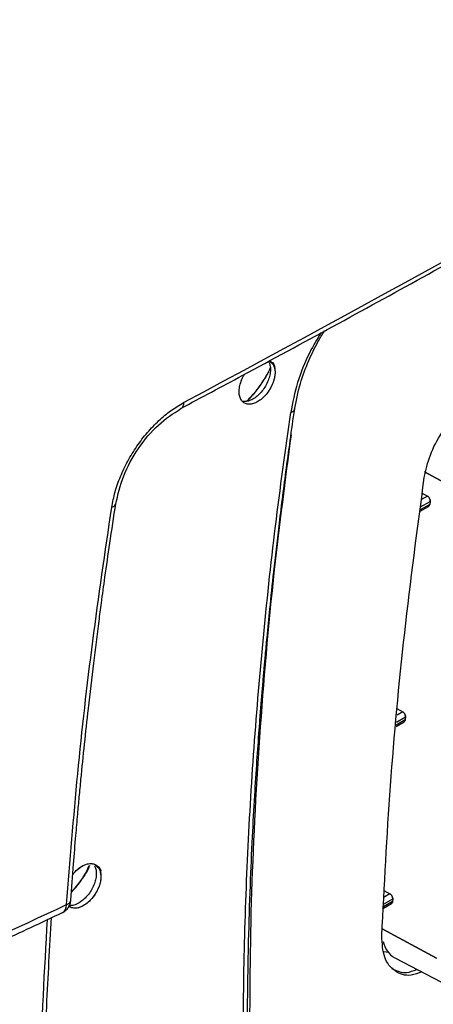
# Model space of a CAD drawing. Units: millimetres. Extents: x -3720 to -3146, y -6241 to -5861.
# Drawn here: x -3606 to -3604, y -6173 to -6168 of the extents above; entities that cross this region are included whole.
import ezdxf

# ---------------------------------------------------------------- set-up
doc = ezdxf.new("R2010")
doc.units = ezdxf.units.MM

msp = doc.modelspace()

# ---------------------------------------------------------------- linework, layer by layer
at = {"color": 7, "linetype": 'Continuous', "lineweight": 25}
for p, q in [((-3603.85191, -6170.17965), (-3604.12005, -6170.03332)), ((-3604.12005, -6170.03332), (-3603.85191, -6170.17965)), ((-3604.13449, -6170.13642), (-3604.10521, -6170.15217)), ((-3604.13449, -6170.13642), (-3604.10521, -6170.15217)), ((-3604.09494, -6170.19197), (-3604.1409, -6170.2185)), ((-3604.13913, -6170.20441), (-3604.093, -6170.17779)), ((-3604.10521, -6170.15217), (-3604.13469, -6170.16919)), ((-3604.093, -6170.17779), (-3604.09494, -6170.19197)), ((-3604.14182, -6170.2258), (-3604.10094, -6170.2022)), ((-3604.25504, -6171.18586), (-3604.22576, -6171.20162)), ((-3604.25504, -6171.18586), (-3604.22576, -6171.20162)), ((-3604.21394, -6171.24051), (-3604.25796, -6171.26593)), ((-3604.25668, -6171.25213), (-3604.21269, -6171.22673)), ((-3604.22576, -6171.20162), (-3604.25348, -6171.21762)), ((-3604.21269, -6171.22673), (-3604.21394, -6171.24051)), ((-3604.25862, -6171.27308), (-3604.21932, -6171.25039)), ((-3604.31765, -6172.07121), (-3604.28838, -6172.08697)), ((-3604.31765, -6172.07121), (-3604.28838, -6172.08697)), ((-3604.28838, -6172.08697), (-3604.31692, -6172.10344)), ((-3604.32008, -6172.15776), (-3604.28008, -6172.13466)), ((-3604.27522, -6172.1251), (-3604.31967, -6172.15076)), ((-3604.31889, -6172.13724), (-3604.27457, -6172.11165)), ((-3604.27457, -6172.11165), (-3604.27522, -6172.1251)), ((-3604.06203, -6172.4005), (-3604.32607, -6172.25789)), ((-3604.32607, -6172.25789), (-3604.06203, -6172.4005)), ((-3604.26449, -6172.39853), (-3603.99965, -6172.53667))]:
    msp.add_line(p, q, dxfattribs=at)
at = {"color": 7, "linetype": 'Continuous', "lineweight": 25, "flags": 128}
for points in [[(-3604.87449, -6169.49363), (-3604.8532, -6169.51165), (-3604.84742, -6169.5211), (-3604.84647, -6169.52299), (-3604.84644, -6169.52304), (-3604.84644, -6169.52305), (-3604.84643, -6169.52306), (-3604.84643, -6169.52306), (-3604.84643, -6169.52305), (-3604.84644, -6169.52305), (-3604.84644, -6169.52304), (-3604.84644, -6169.52304), (-3604.84645, -6169.52303), (-3604.84645, -6169.52303), (-3604.84645, -6169.52303), (-3604.84644, -6169.52304), (-3604.84644, -6169.52304), (-3604.84644, -6169.52305), (-3604.84644, -6169.52305), (-3604.84644, -6169.52305), (-3604.84644, -6169.52305), (-3604.84644, -6169.52305), (-3604.84644, -6169.52304), (-3604.84644, -6169.52303), (-3604.84645, -6169.52303), (-3604.84645, -6169.52303), (-3604.84645, -6169.52303), (-3604.84644, -6169.52303), (-3604.84644, -6169.52304), (-3604.84644, -6169.52305), (-3604.84644, -6169.52305), (-3604.84644, -6169.52305), (-3604.84644, -6169.52305), (-3604.84644, -6169.52305), (-3604.84644, -6169.52304), (-3604.84645, -6169.52303), (-3604.84645, -6169.52303), (-3604.84645, -6169.52303), (-3604.84645, -6169.52303), (-3604.84645, -6169.52303), (-3604.84644, -6169.52304), (-3604.84644, -6169.52304), (-3604.84644, -6169.52305), (-3604.84644, -6169.52305), (-3604.84644, -6169.52305), (-3604.84644, -6169.52305), (-3604.84644, -6169.52304), (-3604.84644, -6169.52304), (-3604.84645, -6169.52303), (-3604.84645, -6169.52302), (-3604.84645, -6169.52302), (-3604.84645, -6169.52302), (-3604.84645, -6169.52302), (-3604.84645, -6169.52303), (-3604.84645, -6169.52303), (-3604.84644, -6169.52304), (-3604.84644, -6169.52304), (-3604.84644, -6169.52304), (-3604.84644, -6169.52304), (-3604.84644, -6169.52304), (-3604.84644, -6169.52304), (-3604.84645, -6169.52303), (-3604.84645, -6169.52302), (-3604.84645, -6169.52302), (-3604.84645, -6169.52302), (-3604.84645, -6169.52302), (-3604.84645, -6169.52302), (-3604.84645, -6169.52302), (-3604.84645, -6169.52303), (-3604.84644, -6169.52304), (-3604.84644, -6169.52304), (-3604.84644, -6169.52304), (-3604.84644, -6169.52304), (-3604.84644, -6169.52304), (-3604.84644, -6169.52303), (-3604.84645, -6169.52303), (-3604.84645, -6169.52302), (-3604.84645, -6169.52301), (-3604.84645, -6169.52301), (-3604.84645, -6169.52301), (-3604.84645, -6169.52301), (-3604.84645, -6169.52302), (-3604.84645, -6169.52302), (-3604.84645, -6169.52303), (-3604.84644, -6169.52304), (-3604.84644, -6169.52304), (-3604.84644, -6169.52304), (-3604.84645, -6169.52303), (-3604.84645, -6169.52302), (-3604.84645, -6169.52302), (-3604.84685, -6169.52217), (-3604.85444, -6169.50577), (-3604.85569, -6169.50308), (-3604.85571, -6169.50302), (-3604.85592, -6169.50259), (-3604.85592, -6169.50257), (-3604.85593, -6169.50256), (-3604.85593, -6169.50256), (-3604.85593, -6169.50256), (-3604.85593, -6169.50256), (-3604.85593, -6169.50257), (-3604.85592, -6169.50257), (-3604.85592, -6169.50258), (-3604.85592, -6169.50258), (-3604.85592, -6169.50259), (-3604.85592, -6169.50259), (-3604.85592, -6169.50258), (-3604.85592, -6169.50257), (-3604.85592, -6169.50257), (-3604.85593, -6169.50256), (-3604.85593, -6169.50256), (-3604.85593, -6169.50256), (-3604.85593, -6169.50256), (-3604.85592, -6169.50257), (-3604.85592, -6169.50258), (-3604.85592, -6169.50258), (-3604.85592, -6169.50259), (-3604.85591, -6169.50259), (-3604.85591, -6169.50259), (-3604.85592, -6169.50259), (-3604.85592, -6169.50259), (-3604.85592, -6169.50258), (-3604.85592, -6169.50257), (-3604.85592, -6169.50257), (-3604.85593, -6169.50257), (-3604.85592, -6169.50257), (-3604.85592, -6169.50257), (-3604.85592, -6169.50258), (-3604.85592, -6169.50259), (-3604.85591, -6169.50259), (-3604.85591, -6169.50259), (-3604.85591, -6169.50259), (-3604.85592, -6169.50259), (-3604.85592, -6169.50258), (-3604.85592, -6169.50257), (-3604.85592, -6169.50257), (-3604.85592, -6169.50257), (-3604.85592, -6169.50257), (-3604.85592, -6169.50257), (-3604.85592, -6169.50258), (-3604.85591, -6169.50259), (-3604.85591, -6169.50259), (-3604.85591, -6169.50259), (-3604.85591, -6169.50259), (-3604.85591, -6169.50259), (-3604.85592, -6169.50258), (-3604.85592, -6169.50258), (-3604.85592, -6169.50257), (-3604.85592, -6169.50257), (-3604.85592, -6169.50257), (-3604.85592, -6169.50257), (-3604.85592, -6169.50258), (-3604.85592, -6169.50258), (-3604.85591, -6169.50259), (-3604.85591, -6169.5026), (-3604.85591, -6169.5026), (-3604.85591, -6169.5026), (-3604.85591, -6169.5026), (-3604.85591, -6169.50259), (-3604.85592, -6169.50259), (-3604.85592, -6169.50258), (-3604.85592, -6169.50258), (-3604.85592, -6169.50257), (-3604.85592, -6169.50258), (-3604.85592, -6169.50258), (-3604.85592, -6169.50258), (-3604.85592, -6169.50259), (-3604.85591, -6169.5026), (-3604.85591, -6169.5026), (-3604.85591, -6169.5026), (-3604.85591, -6169.5026), (-3604.85591, -6169.5026), (-3604.85591, -6169.5026), (-3604.85591, -6169.50259), (-3604.85592, -6169.50258), (-3604.85592, -6169.50258), (-3604.85591, -6169.50259), (-3604.85591, -6169.5026), (-3604.85591, -6169.5026), (-3604.85582, -6169.50281), (-3604.85292, -6169.5104), (-3604.84643, -6169.54866)], [(-3605.83, -6171.99372), (-3605.82645, -6171.98876), (-3605.80654, -6171.96843), (-3605.78526, -6171.95289), (-3605.76381, -6171.94328), (-3605.74324, -6171.93983), (-3605.725, -6171.94289), (-3605.69952, -6171.96438), (-3605.69368, -6171.97386), (-3605.69272, -6171.97576), (-3605.69269, -6171.97581), (-3605.69269, -6171.97582), (-3605.69269, -6171.97582), (-3605.69269, -6171.97582), (-3605.69269, -6171.97582), (-3605.69269, -6171.97582), (-3605.69269, -6171.97581), (-3605.6927, -6171.9758), (-3605.6927, -6171.9758), (-3605.6927, -6171.9758), (-3605.6927, -6171.9758), (-3605.6927, -6171.9758), (-3605.69269, -6171.97581), (-3605.69269, -6171.97582), (-3605.69269, -6171.97582), (-3605.69269, -6171.97582), (-3605.69269, -6171.97582), (-3605.69269, -6171.97582), (-3605.69269, -6171.97581), (-3605.6927, -6171.9758), (-3605.6927, -6171.9758), (-3605.6927, -6171.9758), (-3605.6927, -6171.9758), (-3605.6927, -6171.9758), (-3605.6927, -6171.9758), (-3605.69269, -6171.97581), (-3605.69269, -6171.97581), (-3605.69269, -6171.97582), (-3605.69269, -6171.97581), (-3605.69269, -6171.97581), (-3605.6927, -6171.9758), (-3605.6927, -6171.97579), (-3605.6927, -6171.97579), (-3605.6927, -6171.97579), (-3605.6927, -6171.97579), (-3605.6927, -6171.97579), (-3605.6927, -6171.9758), (-3605.69269, -6171.97581), (-3605.69269, -6171.97581), (-3605.69269, -6171.97581), (-3605.69269, -6171.97581), (-3605.69269, -6171.97581), (-3605.69269, -6171.97581), (-3605.6927, -6171.9758), (-3605.6927, -6171.97579), (-3605.6927, -6171.97579), (-3605.6927, -6171.97579), (-3605.6927, -6171.97579), (-3605.6927, -6171.97579), (-3605.6927, -6171.97579), (-3605.6927, -6171.9758), (-3605.6927, -6171.9758), (-3605.6927, -6171.97581), (-3605.69269, -6171.97581), (-3605.69269, -6171.97581), (-3605.6927, -6171.97581), (-3605.6927, -6171.9758), (-3605.6927, -6171.97579), (-3605.6927, -6171.97579), (-3605.69271, -6171.97578), (-3605.69271, -6171.97578), (-3605.69271, -6171.97578), (-3605.69271, -6171.97578), (-3605.69271, -6171.97578), (-3605.6927, -6171.97579), (-3605.6927, -6171.9758), (-3605.6927, -6171.9758), (-3605.6927, -6171.9758), (-3605.6927, -6171.9758), (-3605.6927, -6171.9758), (-3605.6927, -6171.9758), (-3605.6927, -6171.97579), (-3605.69271, -6171.97578), (-3605.69271, -6171.97578), (-3605.69271, -6171.97578), (-3605.69271, -6171.97578), (-3605.69271, -6171.97578), (-3605.69271, -6171.97578), (-3605.6927, -6171.97579), (-3605.6927, -6171.9758), (-3605.6927, -6171.9758), (-3605.6927, -6171.9758), (-3605.6927, -6171.9758), (-3605.6927, -6171.9758), (-3605.6927, -6171.97579), (-3605.6927, -6171.97579), (-3605.6931, -6171.97493), (-3605.70077, -6171.95849), (-3605.70203, -6171.95579), (-3605.70226, -6171.9553), (-3605.70227, -6171.95529), (-3605.70227, -6171.95528), (-3605.70227, -6171.95528), (-3605.70227, -6171.95528), (-3605.70227, -6171.95528), (-3605.70227, -6171.95528), (-3605.70227, -6171.95529), (-3605.70226, -6171.9553), (-3605.70226, -6171.9553), (-3605.70226, -6171.9553), (-3605.70226, -6171.9553), (-3605.70226, -6171.9553), (-3605.70227, -6171.95529), (-3605.70227, -6171.95528), (-3605.70227, -6171.95528), (-3605.70227, -6171.95528), (-3605.70227, -6171.95528), (-3605.70227, -6171.95528), (-3605.70227, -6171.95528), (-3605.70227, -6171.95529), (-3605.70226, -6171.9553), (-3605.70226, -6171.9553), (-3605.70226, -6171.9553), (-3605.70226, -6171.9553), (-3605.70226, -6171.9553), (-3605.70226, -6171.9553), (-3605.70227, -6171.95529), (-3605.70227, -6171.95528), (-3605.70227, -6171.95528), (-3605.70227, -6171.95528), (-3605.70227, -6171.95528), (-3605.70227, -6171.95528), (-3605.70227, -6171.95529), (-3605.70226, -6171.9553), (-3605.70226, -6171.9553), (-3605.70226, -6171.9553), (-3605.70226, -6171.9553), (-3605.70226, -6171.9553), (-3605.70227, -6171.95529), (-3605.70227, -6171.95528), (-3605.70227, -6171.95528), (-3605.70227, -6171.95528), (-3605.70227, -6171.95528), (-3605.70227, -6171.95528), (-3605.70227, -6171.95529), (-3605.70226, -6171.9553), (-3605.70226, -6171.9553), (-3605.70226, -6171.9553), (-3605.70226, -6171.9553), (-3605.70226, -6171.9553), (-3605.70226, -6171.9553), (-3605.70227, -6171.95529), (-3605.70227, -6171.95529), (-3605.70227, -6171.95529), (-3605.70227, -6171.95529), (-3605.70227, -6171.95529), (-3605.70227, -6171.95529), (-3605.70226, -6171.9553), (-3605.70226, -6171.95531), (-3605.70226, -6171.95531), (-3605.70226, -6171.95531), (-3605.70226, -6171.95531), (-3605.70226, -6171.95531), (-3605.70226, -6171.95531), (-3605.70226, -6171.9553), (-3605.70227, -6171.95529), (-3605.70227, -6171.95529), (-3605.70227, -6171.95529), (-3605.70227, -6171.95529), (-3605.70227, -6171.95529), (-3605.70227, -6171.95529), (-3605.70226, -6171.9553), (-3605.70226, -6171.95531), (-3605.70226, -6171.95531), (-3605.70226, -6171.95531), (-3605.70226, -6171.95531), (-3605.70226, -6171.95531), (-3605.70226, -6171.95531), (-3605.70226, -6171.95531), (-3605.70226, -6171.9553), (-3605.70226, -6171.9553), (-3605.70226, -6171.95531), (-3605.70226, -6171.95531), (-3605.70226, -6171.95531), (-3605.70216, -6171.95552), (-3605.69924, -6171.96313), (-3605.69269, -6172.00143)], [(-3604.29592, -6172.37223), (-3604.31713, -6172.36881), (-3604.31945, -6172.36816)]]:
    msp.add_lwpolyline(points, dxfattribs=at)
at = {"color": 7, "linetype": 'Continuous', "lineweight": 25}
for centre, radius, start, end in [((-3658.79106, -6069.89787), 113.23461, 298.1948103, 301.7998132), ((-3604.20668, -6172.29819), 0.1158, 190.27391, 240.05276)]:
    msp.add_arc(centre, radius, start, end, dxfattribs=at)
for points, knots in [([(-3605.30524, -6169.72554), (-3605.20535, -6169.67221), (-3604.80999, -6169.46114), (-3604.12762, -6169.08708), (-3603.25826, -6168.60334), (-3602.39787, -6168.11418), (-3601.54573, -6167.62011), (-3600.70241, -6167.12093), (-3599.89808, -6166.63607), (-3599.3793, -6166.31523), (-3599.13528, -6166.16431)], [0, 0, 0, 0, 0.04677447, 0.18512077, 0.32348181, 0.46185722, 0.60024669, 0.73864992, 0.87706665, 1, 1, 1, 1]), ([(-3611.08733, -6178.99796), (-3610.88671, -6178.90317), (-3610.37501, -6178.66139), (-3609.56094, -6178.26648), (-3608.64416, -6177.81399), (-3607.73549, -6177.35592), (-3606.83465, -6176.8926), (-3605.94184, -6176.424), (-3605.05711, -6175.95019), (-3604.18058, -6175.4712), (-3603.31233, -6174.98709), (-3602.45246, -6174.49791), (-3601.60107, -6174.0037), (-3600.75823, -6173.50451), (-3599.92405, -6173.0004), (-3599.0986, -6172.49141), (-3598.28198, -6171.97759), (-3597.47426, -6171.45901), (-3596.6756, -6170.93567), (-3595.88576, -6170.40778), (-3595.10609, -6169.87481), (-3594.56706, -6169.50176), (-3594.29067, -6169.3051), (-3594.2681, -6169.28905)], [0, 0, 0, 0, 0.0326484, 0.0832738, 0.1339057, 0.184544, 0.2351883, 0.2858386, 0.3364946, 0.3871563, 0.4378233, 0.4884957, 0.5391733, 0.5898559, 0.6405436, 0.6912361, 0.7419334, 0.7926355, 0.8433423, 0.8940538, 0.9447699, 0.9954906, 1, 1, 1, 1]), ([(-3604.75191, -6169.73244), (-3604.74404, -6169.69005), (-3604.72941, -6169.61139), (-3604.68699, -6169.49859), (-3604.64552, -6169.41195), (-3604.61656, -6169.36475), (-3604.60555, -6169.34681)], [0, 0, 0, 0, 0.3331998, 0.6183879, 0.8549369, 1, 1, 1, 1]), ([(-3604.87929, -6169.49625), (-3604.87682, -6169.50058), (-3604.87129, -6169.51025), (-3604.86837, -6169.53099), (-3604.86994, -6169.55602), (-3604.87699, -6169.58315), (-3604.88876, -6169.60994), (-3604.90433, -6169.63472), (-3604.92296, -6169.65642), (-3604.94367, -6169.67399), (-3604.96521, -6169.6862), (-3604.9863, -6169.6927), (-3604.99864, -6169.69152), (-3605.00475, -6169.69094)], [0, 0, 0, 0, 0.0732123, 0.1638304, 0.2586105, 0.3535027, 0.4468933, 0.5387862, 0.6291856, 0.7223399, 0.8154893, 0.9086341, 1, 1, 1, 1]), ([(-3604.87246, -6169.49394), (-3604.86953, -6169.49552), (-3604.86196, -6169.49959), (-3604.85458, -6169.51094), (-3604.85093, -6169.51934), (-3604.84932, -6169.52502), (-3604.8492, -6169.52543), (-3604.84919, -6169.52547), (-3604.84919, -6169.52547), (-3604.84921, -6169.52542), (-3604.85096, -6169.51897), (-3604.85357, -6169.51293), (-3604.85723, -6169.50728), (-3604.85782, -6169.50641), (-3604.85827, -6169.50579), (-3604.85837, -6169.50566), (-3604.85837, -6169.50565), (-3604.85837, -6169.50565), (-3604.85837, -6169.50565), (-3604.85837, -6169.50565), (-3604.85837, -6169.50566), (-3604.85832, -6169.50573), (-3604.85692, -6169.50765), (-3604.85252, -6169.51482), (-3604.84755, -6169.52845), (-3604.84679, -6169.54215), (-3604.84643, -6169.54866)], [0, 0, 0, 0, 0.1050316, 0.2714064, 0.3768595, 0.3962218, 0.3967275, 0.3968087, 0.3968114, 0.3968434, 0.398107, 0.5706593, 0.5797719, 0.5976076, 0.6024985, 0.6026252, 0.602631, 0.6026427, 0.6026485, 0.6026522, 0.6026603, 0.6029835, 0.604979, 0.6768294, 0.8465231, 1, 1, 1, 1]), ([(-3604.84643, -6169.54866), (-3604.84693, -6169.55689), (-3604.84794, -6169.57349), (-3604.85616, -6169.60051), (-3604.86837, -6169.62713), (-3604.88486, -6169.65177), (-3604.90409, -6169.67315), (-3604.9251, -6169.68986), (-3604.9467, -6169.70112), (-3604.96752, -6169.70575), (-3604.9865, -6169.7043), (-3605.00211, -6169.69598), (-3605.01368, -6169.68183), (-3605.02043, -6169.66247), (-3605.02218, -6169.63926), (-3605.01835, -6169.61319), (-3605.00939, -6169.58653), (-3605.00108, -6169.56799), (-3604.99523, -6169.55975), (-3604.99499, -6169.55942)], [0, 0, 0, 0, 0.06189528, 0.12473885, 0.1871632, 0.24924577, 0.31166846, 0.3739042, 0.43566127, 0.49849006, 0.56126954, 0.62314753, 0.68541615, 0.74804715, 0.81013727, 0.87266397, 0.93542306, 0.99736498, 1, 1, 1, 1]), ([(-3604.84643, -6169.54866), (-3604.84689, -6169.55644), (-3604.84781, -6169.57234), (-3604.85537, -6169.59874), (-3604.86767, -6169.62587), (-3604.88439, -6169.65136), (-3604.90405, -6169.67317), (-3604.92509, -6169.68996), (-3604.94668, -6169.70112), (-3604.96751, -6169.70593), (-3604.98629, -6169.70423), (-3605.00189, -6169.69623), (-3605.0135, -6169.68227), (-3605.02041, -6169.66312), (-3605.02211, -6169.63989), (-3605.01863, -6169.61381), (-3605.00945, -6169.58699), (-3605.00138, -6169.56793), (-3604.99518, -6169.55973), (-3604.99492, -6169.55938)], [0, 0, 0, 0, 0.0586146, 0.1196846, 0.1832111, 0.2491949, 0.3114895, 0.3737876, 0.4360894, 0.4983953, 0.5599791, 0.6217757, 0.683788, 0.7460192, 0.8084723, 0.8711502, 0.934056, 0.9971925, 1, 1, 1, 1]), ([(-3604.86971, -6169.52772), (-3604.87008, -6169.52854), (-3604.87436, -6169.53814), (-3604.88446, -6169.55745), (-3604.90081, -6169.58602), (-3604.92008, -6169.61499), (-3604.94091, -6169.64266), (-3604.96244, -6169.66741), (-3604.97732, -6169.68381), (-3604.98531, -6169.69087), (-3604.98577, -6169.69127)], [0, 0, 0, 0, 0.0133999, 0.1564618, 0.3201374, 0.4964276, 0.6667911, 0.8314204, 0.9904014, 1, 1, 1, 1]), ([(-3604.86973, -6169.5276), (-3604.87078, -6169.52991), (-3604.87557, -6169.54044), (-3604.88574, -6169.55975), (-3604.90321, -6169.59003), (-3604.92243, -6169.61838), (-3604.94305, -6169.64507), (-3604.96219, -6169.66723), (-3604.97682, -6169.68314), (-3604.98527, -6169.69086), (-3604.9857, -6169.69125)], [0, 0, 0, 0, 0.0377004, 0.1719319, 0.3206409, 0.5506228, 0.6735505, 0.8204816, 0.990786, 1, 1, 1, 1]), ([(-3605.64049, -6170.20625), (-3605.63575, -6170.18157), (-3605.62627, -6170.13222), (-3605.59901, -6170.05597), (-3605.56334, -6169.98083), (-3605.51925, -6169.90858), (-3605.46805, -6169.84202), (-3605.41189, -6169.78333), (-3605.35233, -6169.733), (-3605.31147, -6169.70886), (-3605.291, -6169.69677)], [0, 0, 0, 0, 0.1244966, 0.2488521, 0.3738707, 0.4996697, 0.6255572, 0.7507242, 0.8751433, 1, 1, 1, 1]), ([(-3605.62109, -6170.19186), (-3605.61067, -6170.14578), (-3605.58986, -6170.05371), (-3605.51429, -6169.91711), (-3605.41616, -6169.79887), (-3605.3416, -6169.75038), (-3605.30433, -6169.72613)], [0, 0, 0, 0, 0.2505271, 0.5005645, 0.7503256, 1, 1, 1, 1]), ([(-3604.99999, -6172.98949), (-3605.00026, -6172.82346), (-3605.00083, -6172.4826), (-3604.98407, -6171.95586), (-3604.95339, -6171.41176), (-3604.90721, -6170.85852), (-3604.8478, -6170.30335), (-3604.79615, -6169.92987), (-3604.77063, -6169.74525)], [0, 0, 0, 0, 0.15904273, 0.3264941, 0.4956453, 0.66486514, 0.83433997, 1, 1, 1, 1]), ([(-3604.97982, -6172.96136), (-3604.98029, -6172.84879), (-3604.98119, -6172.63554), (-3604.97581, -6172.32989), (-3604.96743, -6172.05848), (-3604.95705, -6171.82189), (-3604.94604, -6171.61987), (-3604.93501, -6171.44624), (-3604.92549, -6171.31225), (-3604.91754, -6171.20853), (-3604.91134, -6171.13127), (-3604.90526, -6171.05881), (-3604.89932, -6170.99064), (-3604.89281, -6170.91843), (-3604.88382, -6170.82244), (-3604.87051, -6170.68781), (-3604.85138, -6170.50738), (-3604.82577, -6170.28525), (-3604.79278, -6170.02108), (-3604.76573, -6169.83), (-3604.75123, -6169.72757)], [0, 0, 0, 0, 0.10836187, 0.20527546, 0.29073289, 0.36473293, 0.42727526, 0.47932017, 0.52613649, 0.55140119, 0.57515912, 0.59741027, 0.61815465, 0.63786708, 0.66375846, 0.70619876, 0.76104395, 0.82829458, 0.90794988, 1, 1, 1, 1]), ([(-3598.93735, -6170.02772), (-3599.29733, -6170.27979), (-3600.01707, -6170.78378), (-3601.11775, -6171.4899), (-3602.23259, -6172.15893), (-3603.36287, -6172.78599), (-3604.5064, -6173.37542), (-3605.27972, -6173.73335), (-3605.6665, -6173.91238)], [0, 0, 0, 0, 0.1667361, 0.3333679, 0.499996, 0.6666236, 0.8332581, 1, 1, 1, 1]), ([(-3605.83922, -6172.11719), (-3605.83497, -6172.05891), (-3605.82734, -6171.95433), (-3605.81587, -6171.81485), (-3605.80637, -6171.70603), (-3605.79807, -6171.61534), (-3605.7818, -6171.44462), (-3605.75908, -6171.22778), (-3605.72896, -6170.97049), (-3605.70733, -6170.79918), (-3605.68886, -6170.65971), (-3605.67157, -6170.53363), (-3605.64861, -6170.37252), (-3605.63038, -6170.25304), (-3605.62058, -6170.18877)], [0, 0, 0, 0, 0.0922289, 0.1654864, 0.2197722, 0.2633353, 0.3077967, 0.487273, 0.6016943, 0.7072755, 0.7522917, 0.8169528, 0.9015248, 1, 1, 1, 1]), ([(-3604.10521, -6170.15217), (-3604.10427, -6170.15275), (-3604.10238, -6170.15393), (-3604.09895, -6170.15741), (-3604.09541, -6170.16292), (-3604.09335, -6170.16922), (-3604.09271, -6170.17426), (-3604.0929, -6170.17662), (-3604.093, -6170.17779)], [0, 0, 0, 0, 0.1236829, 0.2503439, 0.4991262, 0.7486977, 0.8756694, 1, 1, 1, 1]), ([(-3604.093, -6170.17779), (-3604.09289, -6170.17647), (-3604.09269, -6170.17392), (-3604.09334, -6170.16886), (-3604.09498, -6170.16383), (-3604.09752, -6170.15938), (-3604.10061, -6170.15531), (-3604.10339, -6170.15341), (-3604.10521, -6170.15217)], [0, 0, 0, 0, 0.1396221, 0.2697894, 0.5009401, 0.6331482, 0.7604946, 1, 1, 1, 1]), ([(-3604.10093, -6170.20219), (-3604.10092, -6170.20218), (-3604.09972, -6170.20172), (-3604.098, -6170.19985), (-3604.09587, -6170.19648), (-3604.09527, -6170.19358), (-3604.09494, -6170.19197)], [0, 0, 0, 0, 0.0026492, 0.3548073, 0.6409781, 1, 1, 1, 1]), ([(-3604.09494, -6170.19197), (-3604.09512, -6170.19311), (-3604.09533, -6170.19446), (-3604.09586, -6170.19554), (-3604.09594, -6170.19571)], [0, 0, 0, 0, 0.84432288, 1, 1, 1, 1]), ([(-3605.85979, -6172.13993), (-3605.84296, -6171.92803), (-3605.80933, -6171.50434), (-3605.73615, -6170.85929), (-3605.67239, -6170.42398), (-3605.64049, -6170.20625)], [0, 0, 0, 0, 0.33338708, 0.66658747, 1, 1, 1, 1]), ([(-3599.99271, -6170.64795), (-3600.37018, -6170.89584), (-3601.12473, -6171.39139), (-3602.27823, -6172.0798), (-3603.44539, -6172.73107), (-3604.23626, -6173.12768), (-3604.63189, -6173.32608)], [0, 0, 0, 0, 0.2501232, 0.500002, 0.7498765, 1, 1, 1, 1]), ([(-3604.567, -6173.16179), (-3604.20374, -6172.96933), (-3603.47722, -6172.5844), (-3602.3865, -6171.96768), (-3601.29577, -6171.32508), (-3600.56925, -6170.87118), (-3600.20599, -6170.64422)], [0, 0, 0, 0, 0.2499991, 0.5, 0.7499991, 1, 1, 1, 1]), ([(-3604.22576, -6171.20162), (-3604.22483, -6171.20219), (-3604.22293, -6171.20336), (-3604.21944, -6171.20679), (-3604.21574, -6171.21218), (-3604.21342, -6171.21836), (-3604.21256, -6171.22329), (-3604.21265, -6171.22559), (-3604.21269, -6171.22673)], [0, 0, 0, 0, 0.12381429, 0.25063398, 0.49965498, 0.74898467, 0.87579652, 1, 1, 1, 1]), ([(-3604.21269, -6171.22673), (-3604.21265, -6171.22542), (-3604.21256, -6171.22285), (-3604.21331, -6171.21878), (-3604.2146, -6171.21486), (-3604.2169, -6171.21015), (-3604.22058, -6171.20509), (-3604.22408, -6171.20274), (-3604.22576, -6171.20162)], [0, 0, 0, 0, 0.1416302, 0.2785118, 0.4106735, 0.5381471, 0.7780914, 1, 1, 1, 1]), ([(-3604.21931, -6171.25038), (-3604.2193, -6171.25038), (-3604.21769, -6171.24977), (-3604.21527, -6171.24682), (-3604.21438, -6171.24262), (-3604.21394, -6171.24051)], [0, 0, 0, 0, 0.0010944, 0.5002711, 1, 1, 1, 1]), ([(-3604.21394, -6171.24051), (-3604.21408, -6171.2416), (-3604.21434, -6171.24353), (-3604.2151, -6171.24506), (-3604.21543, -6171.24572)], [0, 0, 0, 0, 0.564015, 1, 1, 1, 1]), ([(-3605.72433, -6171.95163), (-3605.72234, -6171.95515), (-3605.7173, -6171.96407), (-3605.71478, -6171.98298), (-3605.71596, -6172.00622), (-3605.72195, -6172.03139), (-3605.73289, -6172.05804), (-3605.74898, -6172.08473), (-3605.76738, -6172.10643), (-3605.78886, -6172.12521), (-3605.8115, -6172.13832), (-3605.8309, -6172.14439), (-3605.84011, -6172.14363), (-3605.84225, -6172.14346)], [0, 0, 0, 0, 0.06301895, 0.15965285, 0.24975349, 0.34345303, 0.44244516, 0.54673147, 0.65631249, 0.73311357, 0.85501998, 0.96628736, 1, 1, 1, 1]), ([(-3605.83637, -6172.07908), (-3605.82706, -6172.06924), (-3605.80959, -6172.05079), (-3605.79016, -6172.02377), (-3605.77965, -6172.00764), (-3605.77579, -6172.00135), (-3605.77508, -6172.00019), (-3605.7725, -6171.99593), (-3605.76243, -6171.97917), (-3605.75592, -6171.96224), (-3605.7507, -6171.94865)], [0, 0, 0, 0, 0.2635446, 0.4940787, 0.6255231, 0.6263697, 0.6329721, 0.6512487, 0.7202086, 1, 1, 1, 1]), ([(-3605.74811, -6171.949), (-3605.74826, -6171.94941), (-3605.75501, -6171.9674), (-3605.78155, -6172.01444), (-3605.81515, -6172.05307), (-3605.83624, -6172.07733)], [0, 0, 0, 0, 0.0085546, 0.3775145, 1, 1, 1, 1]), ([(-3605.83009, -6171.99499), (-3605.82645, -6171.98992), (-3605.81622, -6171.97566), (-3605.79304, -6171.95655), (-3605.7665, -6171.94248), (-3605.74245, -6171.93864), (-3605.72425, -6171.94198), (-3605.71004, -6171.95078), (-3605.70085, -6171.96358), (-3605.69721, -6171.97209), (-3605.69557, -6171.97778), (-3605.69546, -6171.97819), (-3605.69545, -6171.97824), (-3605.69545, -6171.97824), (-3605.69546, -6171.97819), (-3605.69724, -6171.97172), (-3605.69988, -6171.96566), (-3605.70356, -6171.96), (-3605.70417, -6171.95913), (-3605.70462, -6171.9585), (-3605.70472, -6171.95837), (-3605.70472, -6171.95837), (-3605.70472, -6171.95837), (-3605.70472, -6171.95836), (-3605.70472, -6171.95837), (-3605.70471, -6171.95837), (-3605.70466, -6171.95844), (-3605.70326, -6171.96037), (-3605.69882, -6171.96755), (-3605.69381, -6171.98121), (-3605.69305, -6171.99492), (-3605.69269, -6172.00143)], [0, 0, 0, 0, 0.057332, 0.161104, 0.2920979, 0.3856502, 0.4751861, 0.5607049, 0.6422063, 0.6939925, 0.703501, 0.7037493, 0.7037892, 0.7037905, 0.7038062, 0.7044268, 0.7891657, 0.7936404, 0.8024, 0.8048019, 0.8048641, 0.804867, 0.8048727, 0.8048756, 0.8048774, 0.8048814, 0.8050401, 0.8060201, 0.8413049, 0.9246359, 1, 1, 1, 1]), ([(-3605.69269, -6172.00143), (-3605.69319, -6172.00966), (-3605.69421, -6172.02626), (-3605.7025, -6172.05323), (-3605.71483, -6172.07979), (-3605.73147, -6172.10434), (-3605.75088, -6172.12561), (-3605.7721, -6172.14221), (-3605.79387, -6172.15332), (-3605.81499, -6172.15796), (-3605.83376, -6172.15593), (-3605.84559, -6172.15138), (-3605.84964, -6172.14633), (-3605.8499, -6172.146)], [0, 0, 0, 0, 0.0986451, 0.1988122, 0.2983068, 0.3972585, 0.4967464, 0.5959468, 0.6943849, 0.7945224, 0.8945838, 0.9932051, 1, 1, 1, 1]), ([(-3605.69269, -6172.00143), (-3605.69314, -6172.0092), (-3605.69407, -6172.02507), (-3605.7017, -6172.05141), (-3605.71411, -6172.0785), (-3605.73046, -6172.10312), (-3605.75017, -6172.12497), (-3605.77379, -6172.14381), (-3605.79467, -6172.15341), (-3605.80852, -6172.15635), (-3605.82044, -6172.15766), (-3605.8353, -6172.15639), (-3605.84527, -6172.1493), (-3605.8499, -6172.146)], [0, 0, 0, 0, 0.0933033, 0.1906257, 0.2919719, 0.397346, 0.4869509, 0.5960788, 0.7286913, 0.7700376, 0.7945716, 0.9044529, 1, 1, 1, 1]), ([(-3604.28838, -6172.08697), (-3604.28744, -6172.08754), (-3604.28554, -6172.08871), (-3604.28199, -6172.09209), (-3604.27815, -6172.0974), (-3604.27563, -6172.10346), (-3604.27459, -6172.10829), (-3604.27457, -6172.11054), (-3604.27457, -6172.11165)], [0, 0, 0, 0, 0.1238809, 0.2507801, 0.499926, 0.7491344, 0.8758628, 1, 1, 1, 1]), ([(-3604.27457, -6172.11165), (-3604.27457, -6172.11045), (-3604.27458, -6172.10806), (-3604.27539, -6172.10425), (-3604.27671, -6172.10049), (-3604.27907, -6172.09583), (-3604.28293, -6172.09061), (-3604.28658, -6172.08817), (-3604.28838, -6172.08697)], [0, 0, 0, 0, 0.1335373, 0.2646821, 0.3934486, 0.5198517, 0.7644885, 1, 1, 1, 1]), ([(-3608.86751, -6173.44715), (-3608.36083, -6173.24123), (-3607.34816, -6172.82966), (-3606.35569, -6172.36973), (-3605.85979, -6172.13993)], [0, 0, 0, 0, 0.50033309, 1, 1, 1, 1]), ([(-3605.88318, -6172.17978), (-3605.8769, -6172.17649), (-3605.86449, -6172.17), (-3605.85091, -6172.15402), (-3605.84186, -6172.13599), (-3605.84007, -6172.12322), (-3605.83921, -6172.11709)], [0, 0, 0, 0, 0.2666598, 0.5266953, 0.7728481, 1, 1, 1, 1]), ([(-3604.28007, -6172.13466), (-3604.28007, -6172.13466), (-3604.27852, -6172.13411), (-3604.27626, -6172.13123), (-3604.27557, -6172.12714), (-3604.27522, -6172.1251)], [0, 0, 0, 0, 0.0002921, 0.5001446, 1, 1, 1, 1]), ([(-3604.27522, -6172.1251), (-3604.27532, -6172.12616), (-3604.27549, -6172.12803), (-3604.27617, -6172.12951), (-3604.27646, -6172.13015)], [0, 0, 0, 0, 0.56621956, 1, 1, 1, 1]), ([(-3608.89014, -6173.48648), (-3608.79572, -6173.4488), (-3608.61676, -6173.37738), (-3608.36389, -6173.27435), (-3608.14102, -6173.18235), (-3607.9589, -6173.10621), (-3607.81355, -6173.04486), (-3607.70109, -6172.99705), (-3607.60186, -6172.95462), (-3607.49174, -6172.90727), (-3607.35451, -6172.84785), (-3607.17906, -6172.77117), (-3606.97333, -6172.68027), (-3606.7375, -6172.57474), (-3606.4718, -6172.45409), (-3606.18247, -6172.3208), (-3605.98226, -6172.22648), (-3605.88016, -6172.17837)], [0, 0, 0, 0, 0.09294695, 0.1761572, 0.24963005, 0.313365, 0.35661079, 0.39384459, 0.42506632, 0.4552553, 0.50340827, 0.56174332, 0.63026037, 0.70895927, 0.79783973, 0.8969015, 1, 1, 1, 1]), ([(-3605.97609, -6173.66916), (-3605.97594, -6173.49122), (-3605.97564, -6173.14901), (-3605.95999, -6172.65946), (-3605.94145, -6172.34675), (-3605.93293, -6172.20314)], [0, 0, 0, 0, 0.3693855, 0.7103927, 1, 1, 1, 1]), ([(-3604.13268, -6172.46728), (-3604.15031, -6172.47387), (-3604.20016, -6172.4925), (-3604.26706, -6172.46827), (-3604.32138, -6172.40258), (-3604.32575, -6172.32921), (-3604.32793, -6172.29253)], [0, 0, 0, 0, 0.154178, 0.4361187, 0.7180593, 1, 1, 1, 1]), ([(-3604.27726, -6172.45122), (-3604.25534, -6172.46203), (-3604.22042, -6172.47924), (-3604.1741, -6172.46135), (-3604.15684, -6172.45468)], [0, 0, 0, 0, 0.6274409, 1, 1, 1, 1])]:
    msp.add_open_spline(points, degree=3, knots=knots, dxfattribs=at)
at = {"color": 8, "linetype": 'Continuous', "lineweight": 25}
for points, knots in [([(-3604.62293, -6169.35629), (-3604.64218, -6169.38829), (-3604.68926, -6169.46655), (-3604.74182, -6169.60083), (-3604.76101, -6169.69702), (-3604.77063, -6169.74525)], [0, 0, 0, 0, 0.2563906, 0.6271506, 1, 1, 1, 1]), ([(-3605.291, -6169.69677), (-3605.29174, -6169.70302), (-3605.29321, -6169.7155), (-3605.29926, -6169.72506), (-3605.30424, -6169.72589), (-3605.30447, -6169.72593)], [0, 0, 0, 0, 0.487929, 0.9758579, 1, 1, 1, 1]), ([(-3604.77063, -6169.74525), (-3604.76612, -6169.74321), (-3604.75761, -6169.73936), (-3604.75183, -6169.73272), (-3604.75189, -6169.72853), (-3604.75191, -6169.72731)], [0, 0, 0, 0, 0.4436384, 0.838879, 1, 1, 1, 1]), ([(-3604.76864, -6169.85318), (-3604.7974, -6170.07257), (-3604.86252, -6170.56931), (-3604.92621, -6171.32763), (-3604.96906, -6172.13033), (-3604.9703, -6172.65062), (-3604.97092, -6172.91076)], [0, 0, 0, 0, 0.2086528, 0.4724362, 0.7362166, 1, 1, 1, 1]), ([(-3605.6405, -6170.20625), (-3605.63742, -6170.20506), (-3605.63135, -6170.20271), (-3605.62341, -6170.1969), (-3605.62195, -6170.19159), (-3605.62105, -6170.18829)], [0, 0, 0, 0, 0.2804121, 0.5538915, 1, 1, 1, 1]), ([(-3605.8804, -6172.17789), (-3605.87759, -6172.17648), (-3605.87131, -6172.17333), (-3605.86305, -6172.16129), (-3605.86102, -6172.14802), (-3605.85979, -6172.13992)], [0, 0, 0, 0, 0.24122386, 0.5369389, 1, 1, 1, 1]), ([(-3605.85978, -6172.13993), (-3605.85665, -6172.13833), (-3605.85045, -6172.13519), (-3605.84207, -6172.12771), (-3605.84045, -6172.12127), (-3605.83941, -6172.11716)], [0, 0, 0, 0, 0.2706923, 0.5346946, 1, 1, 1, 1]), ([(-3605.99684, -6173.69693), (-3605.99634, -6173.44958), (-3605.99537, -6172.96151), (-3605.96674, -6172.45982), (-3605.95262, -6172.21238)], [0, 0, 0, 0, 0.5067816, 1, 1, 1, 1])]:
    msp.add_open_spline(points, degree=3, knots=knots, dxfattribs=at)
at = {"color": 7, "linetype": 'Continuous', "lineweight": 25}
for points in [[(-3604.1212, -6170.06217), (-3604.11326, -6170.02548), (-3604.09737, -6169.9521), (-3604.0393, -6169.84212), (-3603.96389, -6169.74606), (-3603.90635, -6169.70612), (-3603.87759, -6169.68615)], [(-3604.32793, -6172.29253), (-3604.31549, -6172.04956), (-3604.29059, -6171.56362), (-3604.22159, -6170.81925), (-3604.15466, -6170.31453), (-3604.1212, -6170.06217)], [(-3600.16152, -6170.71649), (-3600.52512, -6170.94365), (-3601.25233, -6171.39797), (-3602.34408, -6172.04117), (-3603.43583, -6172.65847), (-3604.16304, -6173.04375), (-3604.52664, -6173.2364)]]:
    msp.add_open_spline(points, degree=3, dxfattribs=at)

doc.saveas('drawing.dxf')
